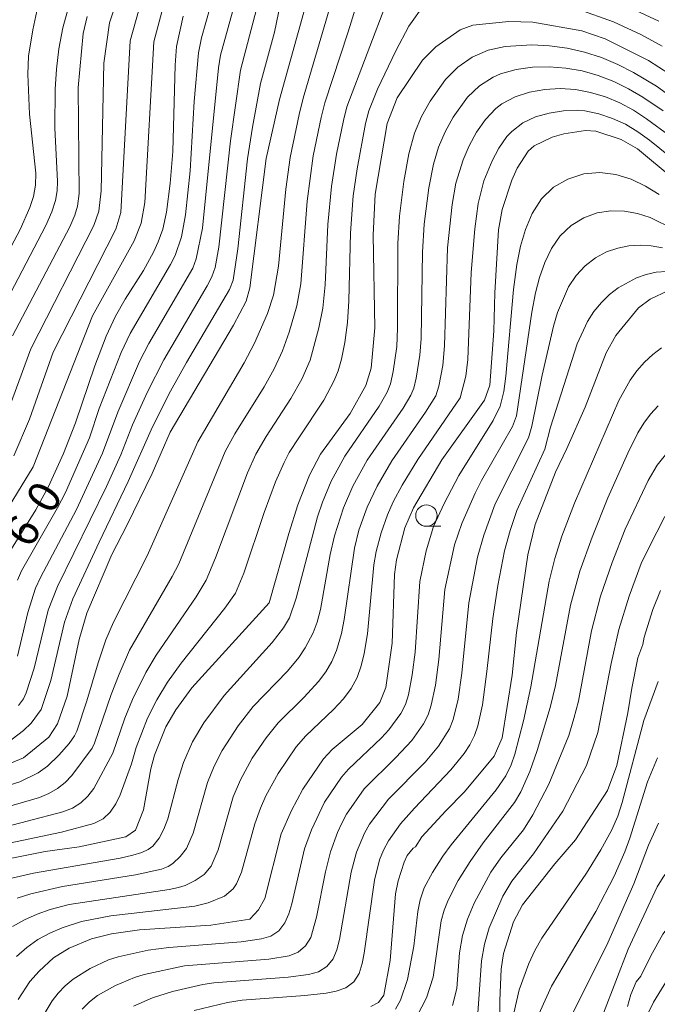
# Model space of a CAD drawing. Units: millimetres. Extents: x -68000 to -66000, y 21000 to 22500.
# Drawn here: x -67296 to -67221, y 21118 to 21233 of the extents above; entities that cross this region are included whole.
import ezdxf

# ---------------------------------------------------------------- set-up
doc = ezdxf.new("R2010")
doc.units = ezdxf.units.MM
for name, color, linetype, lineweight in [('633100_広葉樹林', 7, 'Continuous', 9), ('710100_等高線（計曲線）', 7, 'Continuous', 20), ('710107_等高線（計曲線）（注記）', 7, 'Continuous', 20), ('710200_等高線（主曲線）', 7, 'Continuous', 9)]:
    doc.layers.add(name, color=color, linetype=linetype, lineweight=lineweight)
doc.styles.add('Style-WORKING', font='txt')

msp = doc.modelspace()

# ---------------------------------------------------------------- linework, layer by layer
at = {"layer": '633100_広葉樹林'}
msp.add_line((-67248.31, 21174.04), (-67246.64, 21174.04), dxfattribs=at)
msp.add_circle((-67248.31, 21175.29), 1.25, dxfattribs=at)
at = {"layer": '710100_等高線（計曲線）', "flags": 128}
for points in [[(-67261.99, 21236.53), (-67265.49, 21223.92), (-67267.04, 21216.99), (-67268.95, 21201.91), (-67269.38, 21200.35), (-67270.85, 21197.55), (-67278.27, 21185.05), (-67280.36, 21180.21), (-67283.29, 21174.19), (-67285.08, 21170.74), (-67288, 21163.88), (-67288.92, 21160.8), (-67290.29, 21154.2), (-67291.45, 21150.94), (-67292.46, 21149.39), (-67295.41, 21147), (-67297.26, 21146.2)], [(-67290.12, 21234.8), (-67290.8, 21232.26), (-67291.28, 21229.83), (-67291.57, 21227.45), (-67291.72, 21225.09), (-67291.74, 21220.6), (-67291.43, 21214.34), (-67291.47, 21213.24), (-67291.68, 21212.11), (-67292.11, 21210.79), (-67292.81, 21209.17), (-67297.41, 21200.36)], [(-67276.73, 21233.65), (-67277.51, 21230.09), (-67277.68, 21227.91), (-67277.97, 21217.82), (-67278.27, 21214.1), (-67278.68, 21210.75), (-67279.12, 21208.77), (-67279.68, 21207.27), (-67280.23, 21206.05), (-67281.4, 21203.93), (-67283.53, 21200.57), (-67284.65, 21198.59), (-67285.74, 21196.26), (-67287.07, 21192.78), (-67289.32, 21186.13), (-67290.73, 21182.53), (-67292.47, 21178.7), (-67293.97, 21175.96), (-67297.01, 21171.11)], [(-67300.13, 21134.62), (-67292.89, 21136.05), (-67288.91, 21136.58), (-67283.46, 21137.74), (-67282.3, 21138.53), (-67281.37, 21140.93), (-67280.54, 21145.7), (-67280.09, 21147.29), (-67278.77, 21150.59), (-67277.6, 21152.59), (-67275.72, 21155.18), (-67266.71, 21165.08), (-67264.41, 21173.21), (-67263.33, 21176.56), (-67261.99, 21180), (-67260.71, 21182.48), (-67257.23, 21187.2), (-67255.41, 21190.47), (-67254.78, 21192.51), (-67254.34, 21197.21), (-67254.54, 21208.06), (-67254.31, 21212.84), (-67252.89, 21221.08), (-67251.72, 21224.09), (-67248.78, 21228.49), (-67247.22, 21230.06), (-67244.37, 21232.05), (-67242.91, 21232.57), (-67238.67, 21233), (-67235.88, 21232.92), (-67230.14, 21231.93), (-67227.44, 21231), (-67222.35, 21228.46), (-67219.95, 21226.89)], [(-67296.05, 21118.77), (-67294.65, 21120.86), (-67293.57, 21122.08), (-67291.9, 21123.62), (-67290.07, 21124.74), (-67287.47, 21125.85), (-67285.13, 21126.43), (-67281.86, 21126.88), (-67273.52, 21127.43), (-67268.96, 21128.12), (-67267.93, 21129.23), (-67267.19, 21130.56), (-67265.31, 21138.1), (-67264.09, 21140.85), (-67262.75, 21143.33), (-67260.36, 21146.86), (-67259.35, 21147.97), (-67255.84, 21150.89), (-67253.75, 21153.46), (-67253.05, 21155.22), (-67252.32, 21160.38), (-67252.05, 21168.39), (-67251.83, 21170.12), (-67250.82, 21173.85), (-67249.84, 21176.21), (-67246.51, 21181.79), (-67241.54, 21188.78), (-67240.89, 21190.54), (-67240.42, 21196.87), (-67240.31, 21201.31), (-67239.88, 21208.69), (-67239.47, 21211.05), (-67238.35, 21214.49), (-67237.7, 21215.86), (-67236.42, 21217.85), (-67235.71, 21218.5), (-67233.6, 21219.5), (-67232.25, 21219.89), (-67229.71, 21220.29), (-67228.52, 21220.22), (-67225.54, 21219.21), (-67223.66, 21218.15), (-67219.47, 21214.66)], [(-67220.04, 21201.59), (-67222.16, 21200.59), (-67223.53, 21199.56), (-67226.18, 21196.34), (-67227.3, 21194.29), (-67229.78, 21187.94), (-67231.89, 21183.13), (-67233.23, 21180.36), (-67235.6, 21174.26), (-67236.48, 21170.72), (-67237.77, 21161.64), (-67238.29, 21156.64), (-67239.46, 21149.33), (-67240.41, 21147.17), (-67243.88, 21143.03), (-67246.06, 21140.81), (-67248.85, 21137.74), (-67249.59, 21136.6), (-67249.85, 21136.43), (-67250.55, 21135.57), (-67250.93, 21134.78), (-67251.63, 21132.63), (-67251.92, 21131.1), (-67252.56, 21123.3), (-67253.29, 21119.25), (-67253.92, 21118.4), (-67254.8, 21117.92)], [(-67239.72, 21116.9), (-67239.75, 21118.64), (-67239.59, 21122.29), (-67239.29, 21124.13), (-67238.13, 21127.82), (-67237.08, 21129.8), (-67233.32, 21134.6), (-67230.91, 21137.39), (-67227.14, 21143.17), (-67226.08, 21146.08), (-67224.77, 21152.24), (-67224.31, 21155.13), (-67223.6, 21158.66), (-67223.04, 21160.23), (-67222.87, 21161.1), (-67221.87, 21164.33), (-67220.96, 21166.54)], [(-67189.41, 21117.08), (-67193.1, 21121.71), (-67194.93, 21124.24), (-67198.58, 21128.57), (-67200.25, 21130.09), (-67202.64, 21131.67), (-67205.06, 21132.42), (-67207.58, 21132.69), (-67209.37, 21132.67), (-67212.72, 21132.24), (-67214.09, 21131.82), (-67216.5, 21130.55), (-67217.63, 21129.7), (-67219.74, 21127.59), (-67220.67, 21126.38), (-67222.08, 21123.87), (-67223.27, 21121.49), (-67223.82, 21120.82), (-67224.41, 21119.35), (-67224.83, 21117.94)]]:
    msp.add_lwpolyline(points, dxfattribs=at)
at = {"layer": '710200_等高線（主曲線）', "flags": 128}
for points in [[(-67296.55, 21182.27), (-67294.72, 21186.54), (-67291.93, 21194.37), (-67284.62, 21208.76), (-67284.02, 21210.69), (-67282.96, 21230.75), (-67279.5, 21242.99)], [(-67300.67, 21140.29), (-67293.55, 21142.36), (-67292.44, 21142.81), (-67291.43, 21143.39), (-67290.54, 21144.09), (-67289.75, 21144.91), (-67287.4, 21148.12), (-67287.11, 21148.71), (-67285.15, 21154.4), (-67284.24, 21156.76), (-67283, 21159.56), (-67278.02, 21168.16), (-67277.26, 21169.66), (-67271.84, 21182.76), (-67270.72, 21184.83), (-67267.27, 21190.35), (-67266.11, 21192.43), (-67265.14, 21194.54), (-67264.36, 21196.7), (-67263.45, 21199.8), (-67263, 21202.38), (-67262.27, 21212.02), (-67261.55, 21217.33), (-67260.61, 21221.8), (-67260.18, 21223.52), (-67257.46, 21231.79), (-67254.21, 21242.29)], [(-67299.82, 21171.98), (-67294.26, 21180.97), (-67287.35, 21198.63), (-67282.46, 21207.4), (-67281.66, 21209.45), (-67281.22, 21211.87), (-67280.19, 21230.64), (-67277.16, 21241.95)], [(-67298.04, 21185.24), (-67294.55, 21194.76), (-67287.19, 21209.17), (-67286.61, 21210.86), (-67286.34, 21213.23), (-67286.01, 21228.16), (-67285.36, 21232.86), (-67282.18, 21242.38)], [(-67297.4, 21148.67), (-67295.41, 21150.18), (-67294.52, 21151.03), (-67293.36, 21152.62), (-67292.2, 21156.04), (-67290.61, 21162.84), (-67289.63, 21165.58), (-67286.58, 21172.2), (-67283.16, 21179.26), (-67280.35, 21185.67), (-67278.23, 21189.82), (-67276.35, 21193.18), (-67271.33, 21201.7), (-67270.91, 21202.81), (-67270.35, 21206.44), (-67269.22, 21216.97), (-67268.63, 21220.67), (-67267.7, 21225.79), (-67266.08, 21231.78), (-67264.52, 21239.34)], [(-67233.94, 21239.03), (-67221.14, 21233.04)], [(-67296.12, 21167.75), (-67295.63, 21168.84), (-67291.43, 21176.19), (-67290.5, 21178), (-67287.71, 21184.38), (-67286.55, 21187.81), (-67283.99, 21194.33), (-67282.93, 21196.58), (-67278.21, 21204.63), (-67277.69, 21205.67), (-67276.96, 21207.87), (-67276.48, 21210.42), (-67275.94, 21215.58), (-67275.46, 21223.68), (-67274.96, 21229.36), (-67274.62, 21231.1), (-67273.1, 21236.52)], [(-67296.11, 21158.88), (-67294.91, 21163.96), (-67294.02, 21166.79), (-67293.43, 21168.07), (-67289.22, 21176.01), (-67286.19, 21182.6), (-67284.4, 21187.39), (-67281.84, 21193.29), (-67280.76, 21195.41), (-67275.63, 21204.21), (-67275.23, 21205.3), (-67274.47, 21208.85), (-67272.62, 21227.6), (-67272.37, 21229.07), (-67270.61, 21235.59)], [(-67299.18, 21138.5), (-67290.8, 21140.68), (-67289.67, 21141.11), (-67288.7, 21141.72), (-67287.87, 21142.5), (-67287.18, 21143.4), (-67284.95, 21147.54), (-67283.57, 21151.62), (-67282.67, 21153.81), (-67281.1, 21156.97), (-67279.91, 21158.98), (-67275.24, 21165.79), (-67274.05, 21167.75), (-67272.97, 21170.35), (-67269.23, 21180.27), (-67268.24, 21182.45), (-67267.06, 21184.54), (-67264.16, 21188.95), (-67262.87, 21191.22), (-67261.89, 21193.46), (-67260.88, 21197.23), (-67260.44, 21199.54), (-67260.15, 21202.26), (-67259.82, 21209.28), (-67259.41, 21213.73), (-67258.83, 21217.53), (-67258.02, 21221.45), (-67257.61, 21223.04), (-67252.88, 21235.51)], [(-67297.09, 21137), (-67290.97, 21138.31), (-67287.17, 21139.3), (-67286.09, 21139.85), (-67285.26, 21140.65), (-67284.62, 21141.61), (-67284.12, 21142.67), (-67282.79, 21146.28), (-67282.23, 21148.21), (-67280.93, 21151.61), (-67279.82, 21153.76), (-67278.56, 21155.83), (-67276.97, 21158.05), (-67271.87, 21164.48), (-67270.64, 21166.24), (-67269.66, 21168.58), (-67267.28, 21175.65), (-67265.96, 21179.25), (-67264.96, 21181.5), (-67264.35, 21182.65), (-67263.24, 21184.39), (-67260.31, 21188.77), (-67259.09, 21191.06), (-67258.63, 21192.19), (-67258.25, 21193.55), (-67257.87, 21195.51), (-67257.55, 21197.85), (-67257.37, 21200.38), (-67257.19, 21208.33), (-67256.87, 21212.65), (-67256.42, 21215.81), (-67255.44, 21221.09), (-67255.05, 21222.56), (-67254.02, 21225.1), (-67251.9, 21229.6), (-67250.36, 21232.46), (-67248.55, 21235.05)], [(-67295.99, 21153.11), (-67295.42, 21153.89), (-67295.08, 21154.57), (-67294.15, 21157.48), (-67292.53, 21164.23), (-67291.42, 21167), (-67285.7, 21178.7), (-67284.02, 21182.4), (-67282.66, 21185.9), (-67280.91, 21189.73), (-67279, 21193.48), (-67273.94, 21202.13), (-67273.38, 21203.17), (-67273.02, 21204.29), (-67272.56, 21206.65), (-67271.23, 21219.06), (-67270.06, 21227.31), (-67268.17, 21234.47)], [(-67230.62, 21234.45), (-67226.46, 21232.98), (-67223.17, 21231.44), (-67220.77, 21230.15)], [(-67301.49, 21142.44), (-67295.83, 21144.2), (-67293.69, 21145.22), (-67292.6, 21146.02), (-67291.27, 21147.3), (-67290.09, 21148.65), (-67289.45, 21149.57), (-67289.19, 21150.1), (-67288.01, 21153.63), (-67286.69, 21158.08), (-67285.77, 21160.76), (-67284.88, 21162.85), (-67280.97, 21170.59), (-67275.02, 21183.9), (-67269.6, 21193.14), (-67268.4, 21195.42), (-67266.88, 21198.89), (-67266.18, 21201.04), (-67265.62, 21204.43), (-67264.75, 21213.43), (-67264.26, 21217.12), (-67263.19, 21222.15), (-67262.73, 21224.05), (-67259.69, 21234.39)], [(-67293.86, 21234.22), (-67294.33, 21232.06), (-67294.83, 21228.96), (-67294.92, 21226.86), (-67294.69, 21222.18), (-67293.98, 21215.28), (-67294, 21213.9), (-67294.23, 21212.57), (-67294.66, 21211.27), (-67295.78, 21208.7), (-67300.86, 21199.2)], [(-67296.7, 21196.28), (-67290.01, 21209.04), (-67289.42, 21210.39), (-67289.09, 21211.45), (-67288.9, 21212.93), (-67289.02, 21225.29), (-67288.42, 21231.61), (-67287.97, 21233.61)], [(-67219.02, 21223.69), (-67221.44, 21225.46), (-67224.11, 21227.06), (-67225.96, 21228), (-67227.87, 21228.82), (-67229.85, 21229.44), (-67231.88, 21229.89), (-67233.94, 21230.18), (-67236.01, 21230.3), (-67239.1, 21230.1), (-67241.1, 21229.66), (-67242.97, 21228.85), (-67244.64, 21227.68), (-67246.09, 21226.23), (-67247.89, 21223.72), (-67248.89, 21221.9), (-67249.71, 21219.97), (-67250.37, 21217.55), (-67250.94, 21214.33), (-67251.46, 21210.27), (-67251.64, 21207.09), (-67251.68, 21197.18), (-67251.79, 21195.06), (-67252.19, 21192.12), (-67252.51, 21190.7), (-67252.91, 21189.7), (-67253.85, 21188.06), (-67257.87, 21182.24), (-67259.45, 21179.31), (-67260.48, 21176.85), (-67261.06, 21175.16), (-67263.54, 21165.63), (-67264.33, 21163.33), (-67265.02, 21162.16), (-67266.33, 21160.45), (-67271.97, 21154.27), (-67274.32, 21151.09), (-67275.66, 21148.84), (-67276.71, 21146.43), (-67277.35, 21144.46), (-67278.53, 21139.87), (-67278.99, 21138.64), (-67279.57, 21137.6), (-67280.3, 21136.67), (-67280.82, 21136.28), (-67281.56, 21135.93), (-67282.63, 21135.6), (-67284.1, 21135.27), (-67294.25, 21133.52), (-67297.27, 21132.82)], [(-67220.63, 21222.57), (-67223.02, 21224.17), (-67224.69, 21225.16), (-67226.43, 21226.02), (-67228.24, 21226.72), (-67230.12, 21227.24), (-67232.03, 21227.58), (-67233.96, 21227.72), (-67235.9, 21227.66), (-67237.81, 21227.41), (-67239.66, 21226.9), (-67240.53, 21226.52), (-67242.12, 21225.49), (-67243.5, 21224.17), (-67245.18, 21221.83), (-67246.11, 21220.13), (-67246.89, 21218.35), (-67247.5, 21216.34), (-67248.02, 21213.59), (-67248.56, 21209.35), (-67248.78, 21206.05), (-67248.94, 21195.98), (-67249.07, 21194.03), (-67249.5, 21191.34), (-67249.79, 21190.16), (-67250.13, 21189.37), (-67251.05, 21187.84), (-67255.24, 21181.77), (-67256.92, 21178.73), (-67258.01, 21176.2), (-67259.06, 21172.93), (-67259.56, 21170.75), (-67260.7, 21164.33), (-67261.08, 21162.82), (-67261.56, 21161.58), (-67262.48, 21159.82), (-67263.23, 21158.7), (-67264.55, 21157.11), (-67268.55, 21152.97), (-67270.32, 21150.74), (-67272.19, 21147.86), (-67273.14, 21146.03), (-67273.91, 21144.12), (-67275.58, 21138.18), (-67276.35, 21136.4), (-67277.09, 21135.46), (-67277.97, 21134.65), (-67278.5, 21134.3), (-67279.26, 21133.98), (-67282.3, 21133.31), (-67290.86, 21131.94), (-67294.54, 21131.1), (-67296.14, 21130.59)], [(-67219.83, 21219.62), (-67222.6, 21221.65), (-67224.12, 21222.64), (-67225.71, 21223.51), (-67227.38, 21224.21), (-67229.12, 21224.73), (-67230.89, 21225.07), (-67232.69, 21225.18), (-67234.49, 21225.07), (-67236.26, 21224.76), (-67237.96, 21224.23), (-67239.51, 21223.39), (-67240.21, 21222.84), (-67241.43, 21221.55), (-67242.45, 21220.08), (-67243.31, 21218.5), (-67244.04, 21216.85), (-67244.88, 21214.14), (-67245.3, 21211.62), (-67245.84, 21206.57), (-67246.2, 21195.12), (-67246.39, 21192.82), (-67246.85, 21190.42), (-67247.22, 21189.28), (-67248.42, 21187.37), (-67252.36, 21181.67), (-67254.06, 21178.74), (-67255.24, 21176.29), (-67256.2, 21173.57), (-67256.74, 21171.49), (-67257.92, 21163.15), (-67258.23, 21161.53), (-67258.84, 21159.53), (-67259.38, 21158.25), (-67260.08, 21157.03), (-67260.94, 21155.9), (-67262.61, 21154.09), (-67265.65, 21151.08), (-67267.06, 21149.32), (-67268.67, 21146.93), (-67270.05, 21144.42), (-67270.9, 21142.44), (-67272.66, 21136.23), (-67273.48, 21134.33), (-67274.31, 21133.37), (-67275.33, 21132.65), (-67276.51, 21132.08), (-67277.28, 21131.83), (-67278.39, 21131.59), (-67290.08, 21129.86), (-67292.31, 21129.25), (-67293.82, 21128.73), (-67295.3, 21128.07), (-67296.7, 21127.27)], [(-67218.83, 21216.37), (-67222.24, 21219.15), (-67223.6, 21220.14), (-67225.04, 21221.01), (-67226.57, 21221.7), (-67228.17, 21222.23), (-67229.8, 21222.57), (-67230.63, 21222.64), (-67232.3, 21222.58), (-67233.96, 21222.32), (-67235.56, 21221.87), (-67237.05, 21221.16), (-67238.35, 21220.17), (-67238.9, 21219.56), (-67239.86, 21218.2), (-67240.64, 21216.73), (-67241.59, 21214.39), (-67242.28, 21211.76), (-67242.66, 21208.81), (-67243.08, 21203.67), (-67243.49, 21193.53), (-67243.72, 21191.56), (-67244.39, 21189.05), (-67249.33, 21181.83), (-67251.14, 21178.84), (-67252.19, 21176.9), (-67252.87, 21175.39), (-67253.61, 21173.27), (-67254.18, 21171.1), (-67254.45, 21169.55), (-67255.2, 21161.49), (-67255.59, 21159.17), (-67255.94, 21157.75), (-67256.42, 21156.36), (-67257.12, 21155.07), (-67258.02, 21153.88), (-67259.16, 21152.65), (-67262.41, 21149.55), (-67263.53, 21148.26), (-67265.65, 21145.17), (-67267.09, 21142.54), (-67267.72, 21141.12), (-67268.37, 21139.28), (-67269.94, 21133.61), (-67270.53, 21132.28), (-67270.92, 21131.69), (-67271.93, 21130.81), (-67273.83, 21130.03), (-67275.39, 21129.66), (-67285.21, 21128.53), (-67288.62, 21127.88), (-67290.88, 21127.12), (-67292.34, 21126.5), (-67293.73, 21125.75), (-67295.02, 21124.83), (-67296.21, 21123.78)], [(-67221.12, 21212.79), (-67222.72, 21213.79), (-67224.4, 21214.59), (-67226.18, 21215.14), (-67228.04, 21215.37), (-67229.93, 21215.21), (-67231.78, 21214.61), (-67233.47, 21213.64), (-67234.87, 21212.28), (-67235.94, 21210.58), (-67236.74, 21208.7), (-67237.33, 21206.75), (-67237.75, 21204.61), (-67238.12, 21201.69), (-67239.03, 21191.59), (-67239.26, 21189.78), (-67239.69, 21188.07), (-67240.52, 21186.38), (-67244.53, 21179.97), (-67246.25, 21176.7), (-67247.47, 21174.01), (-67248.35, 21171.17), (-67249.1, 21167.57), (-67249.65, 21159.34), (-67249.97, 21156.67), (-67250.42, 21154.35), (-67250.78, 21153.23), (-67251.29, 21152.17), (-67252.69, 21150.27), (-67253.55, 21149.34), (-67257.43, 21145.67), (-67258.23, 21144.74), (-67260.22, 21141.79), (-67261.76, 21138.59), (-67262.56, 21136.37), (-67264.06, 21129.91), (-67264.4, 21128.76), (-67264.88, 21127.7), (-67265.57, 21126.78), (-67266.49, 21126.15), (-67267.59, 21125.84), (-67269.95, 21125.5), (-67278.42, 21124.84), (-67280.85, 21124.52), (-67284.33, 21123.75), (-67285.46, 21123.37), (-67287.62, 21122.39), (-67289.62, 21121.13), (-67290.52, 21120.36), (-67291.34, 21119.51), (-67292.05, 21118.58), (-67293.21, 21116.66)], [(-67219.32, 21208.73), (-67222.18, 21210.11), (-67223.66, 21210.59), (-67225.18, 21210.85), (-67226.75, 21210.89), (-67228.36, 21210.65), (-67229.93, 21210.06), (-67231.4, 21209.17), (-67232.68, 21207.98), (-67233.7, 21206.51), (-67234.49, 21204.85), (-67235.11, 21203.11), (-67235.58, 21201.31), (-67236, 21199.05), (-67237.77, 21186.96), (-67238.26, 21185.7), (-67241.87, 21179.39), (-67242.63, 21177.9), (-67244.18, 21174.36), (-67245.02, 21171.89), (-67246.18, 21166.64), (-67246.88, 21158.48), (-67247.25, 21155.48), (-67247.75, 21153.14), (-67248.12, 21152.02), (-67248.64, 21150.96), (-67250.03, 21149.01), (-67251.88, 21147.02), (-67255.58, 21143.35), (-67257.65, 21140.41), (-67258.22, 21139.36), (-67258.71, 21138.27), (-67259.51, 21136.02), (-67260.13, 21133.67), (-67261.15, 21128.36), (-67261.84, 21126.01), (-67262.44, 21125.03), (-67263.3, 21124.28), (-67264.37, 21123.86), (-67266.74, 21123.48), (-67276.59, 21122.67), (-67281.29, 21121.68), (-67282.44, 21121.32), (-67284.66, 21120.39), (-67286.74, 21119.2), (-67287.69, 21118.47), (-67288.54, 21117.64)], [(-67220.72, 21206.56), (-67222.04, 21206.79), (-67223.34, 21206.88), (-67224.64, 21206.79), (-67225.95, 21206.53), (-67227.28, 21206.09), (-67228.56, 21205.4), (-67229.76, 21204.47), (-67230.82, 21203.34), (-67231.7, 21202.02), (-67232.99, 21199), (-67233.48, 21197.42), (-67234.79, 21191.71), (-67235.98, 21185.73), (-67236.38, 21184.39), (-67240.27, 21176.67), (-67241.62, 21173), (-67242.33, 21170.45), (-67243.36, 21165.1), (-67244.18, 21156.86), (-67244.6, 21153.83), (-67245.18, 21151.48), (-67245.62, 21150.37), (-67246.9, 21148.34), (-67248.47, 21146.47), (-67252.75, 21142.14), (-67254.95, 21139.25), (-67255.56, 21138.2), (-67256.48, 21135.97), (-67257.11, 21133.64), (-67258.47, 21125.76), (-67258.77, 21124.57), (-67259.22, 21123.49), (-67259.95, 21122.6), (-67260.93, 21122), (-67262.08, 21121.69), (-67264.49, 21121.35), (-67273.17, 21120.68), (-67274.45, 21120.49), (-67278.01, 21119.68), (-67280.33, 21118.93), (-67282.56, 21117.96)], [(-67220.25, 21203.8), (-67221.47, 21203.71), (-67222.65, 21203.47), (-67223.76, 21203.08), (-67225.89, 21201.89), (-67226.92, 21201.12), (-67227.87, 21200.2), (-67228.73, 21199.14), (-67229.48, 21197.96), (-67230.69, 21195.34), (-67233.81, 21185.61), (-67234.46, 21183.06), (-67237.75, 21175.88), (-67238.54, 21173.55), (-67239.18, 21171.19), (-67239.97, 21167.11), (-67240.57, 21163.25), (-67241.24, 21157.06), (-67241.78, 21153.18), (-67242.3, 21150.74), (-67242.7, 21149.59), (-67243.24, 21148.51), (-67243.92, 21147.49), (-67245.47, 21145.58), (-67249.72, 21141.11), (-67251.34, 21139.26), (-67252.76, 21137.27), (-67253.34, 21136.19), (-67253.79, 21135.05), (-67254.4, 21132.68), (-67255.58, 21124.15), (-67255.84, 21122.95), (-67256.19, 21121.8), (-67256.8, 21120.83), (-67257.73, 21120.13), (-67258.85, 21119.71), (-67260.05, 21119.48), (-67262.54, 21119.2), (-67269.86, 21118.68), (-67271.56, 21118.42), (-67275.45, 21117.47)], [(-67251.92, 21117.61), (-67251.33, 21118.68), (-67250.54, 21121.09), (-67249.8, 21124.99), (-67249.31, 21129.05), (-67249.03, 21130.38), (-67248.56, 21131.8), (-67247.61, 21133.6), (-67246.4, 21135.48), (-67245.42, 21136.84), (-67240.17, 21143.26), (-67239.05, 21144.87), (-67238.41, 21146.16), (-67237.97, 21147.42), (-67236.95, 21151.31), (-67236.1, 21155.29), (-67233.98, 21167.62), (-67233.32, 21170.27), (-67232.47, 21172.87), (-67231, 21176.74), (-67225.83, 21188.75), (-67224.52, 21191.12), (-67223.72, 21192.2), (-67222.82, 21193.2), (-67221.87, 21194.12), (-67220.83, 21194.89)], [(-67221.23, 21188.11), (-67222.11, 21187.15), (-67222.89, 21186.09), (-67223.59, 21184.97), (-67224.79, 21182.59), (-67227.1, 21177.38), (-67228.96, 21172.76), (-67230.39, 21168.78), (-67231.46, 21164.83), (-67233.23, 21155.42), (-67233.85, 21152.85), (-67235.36, 21147.84), (-67236.24, 21145.4), (-67237.27, 21143.01), (-67238.02, 21141.75), (-67241.67, 21137.04), (-67243.2, 21134.88), (-67244.59, 21132.67), (-67245.77, 21130.37), (-67246.25, 21129.19), (-67246.6, 21127.93), (-67247.54, 21121.38), (-67248.31, 21118.96), (-67249.39, 21116.83)], [(-67220.05, 21182.77), (-67221.34, 21181.16), (-67222.39, 21179.37), (-67225.08, 21173.71), (-67226.61, 21169.81), (-67227.96, 21165.86), (-67229.01, 21161.82), (-67230.56, 21153.59), (-67231.08, 21151.57), (-67231.68, 21149.6), (-67233.99, 21143.92), (-67235.86, 21140.33), (-67236.98, 21138.58), (-67239.61, 21135.32), (-67240.78, 21133.61), (-67242.75, 21130.02), (-67243.5, 21128.13), (-67244.1, 21126.24), (-67244.44, 21124.2), (-67244.78, 21120.04), (-67245.27, 21118.05)], [(-67220.44, 21175.17), (-67222.32, 21171.54), (-67223.2, 21169.7), (-67224.62, 21165.86), (-67225.84, 21161.97), (-67226.74, 21157.99), (-67228.3, 21149.95), (-67229.59, 21146.1), (-67232.39, 21140.75), (-67235.79, 21135.77), (-67238.34, 21132.57), (-67239.4, 21130.83), (-67241, 21127.13), (-67241.54, 21125.21), (-67241.89, 21123.26), (-67242.32, 21117.16)], [(-67238.9, 21113.59), (-67237.46, 21119.9), (-67236.34, 21122.96), (-67235.64, 21124.46), (-67234.82, 21125.9), (-67229.59, 21133.52), (-67227.92, 21136.25), (-67226.69, 21138.51), (-67225.96, 21140.19), (-67225.42, 21141.76), (-67222.89, 21151.34), (-67221.22, 21155.91)], [(-67237.55, 21111.79), (-67233.68, 21120.3), (-67228.53, 21129.04), (-67226.37, 21133.15), (-67225.13, 21135.99), (-67224.55, 21137.6), (-67222.46, 21144.17), (-67221.3, 21146.98)], [(-67229.07, 21113.42), (-67224.72, 21124.62), (-67221.33, 21131.9), (-67220.66, 21133.03), (-67219.12, 21135.16), (-67217.34, 21137.04), (-67215.32, 21138.57), (-67214.22, 21139.18), (-67211.9, 21140.08), (-67209.48, 21140.7), (-67208.22, 21140.85), (-67206.93, 21140.86), (-67205.63, 21140.69), (-67204.36, 21140.32), (-67203.16, 21139.73), (-67202.03, 21139.01), (-67199.88, 21137.31), (-67195.75, 21132.85), (-67194.06, 21130.63), (-67192.44, 21128.2), (-67189.39, 21123.28), (-67187.61, 21120.93), (-67186.15, 21119.18), (-67178.75, 21111.06)], [(-67231.33, 21116.91), (-67227.13, 21125.36), (-67224.09, 21132.25), (-67222.36, 21136.79), (-67221.18, 21139.36)], [(-67222.75, 21116.44), (-67221.76, 21118.45), (-67219.4, 21122.28), (-67218.05, 21124.07), (-67216.42, 21125.62), (-67214.63, 21126.95), (-67212.6, 21127.92), (-67210.44, 21128.55), (-67208.18, 21128.77), (-67205.93, 21128.79), (-67203.69, 21128.49), (-67201.56, 21127.78), (-67199.66, 21126.58), (-67197.9, 21125.16), (-67196.32, 21123.54), (-67193.36, 21120.11), (-67187.66, 21113.07)]]:
    msp.add_lwpolyline(points, dxfattribs=at)

# ---------------------------------------------------------------- texts
at = {"layer": '710107_等高線（計曲線）（注記）', "style": 'Style-WORKING'}
for s, p in [('0', (-67292.19, 21175.27)), ('6', (-67294.68, 21171.3))]:
    msp.add_text(s, height=3.75, rotation=57.8671, dxfattribs=at).set_placement(p)

doc.saveas('drawing.dxf')
